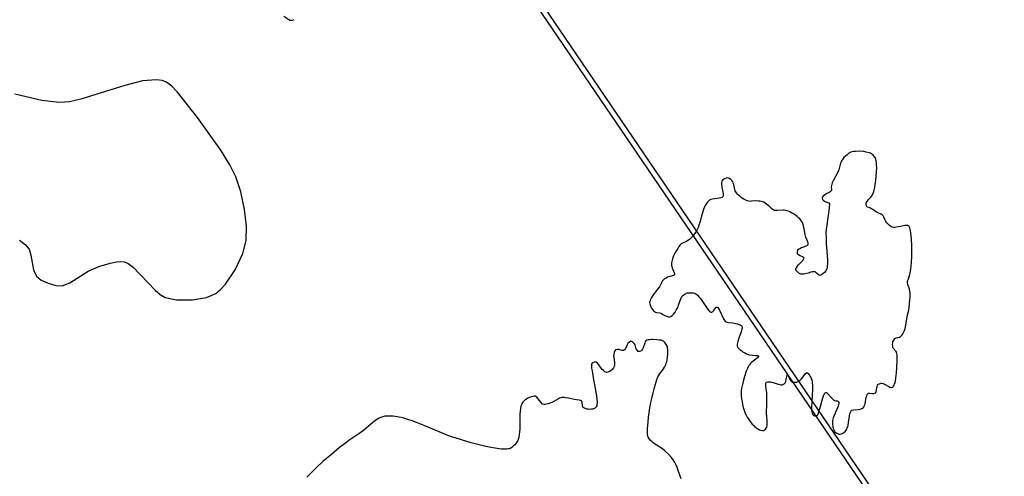
# Model space of a CAD drawing. Units: inches. Extents: x 1238649 to 1243763, y 485457 to 489457.
# Drawn here: x 1241073 to 1241309, y 486487 to 486596 of the extents above; entities that cross this region are included whole.
import ezdxf

# ---------------------------------------------------------------- set-up
doc = ezdxf.new("R2010")
doc.units = ezdxf.units.IN
doc.header["$MEASUREMENT"] = 0
for name, color, linetype in [('HYDRO-Stream Poly Centerlines', 142, 'Continuous'), ('HYDRO-Water Body', 4, 'Continuous'), ('Undefined', 1, 'Continuous')]:
    doc.layers.add(name, color=color, linetype=linetype)

msp = doc.modelspace()

# ---------------------------------------------------------------- linework, layer by layer
at = {"layer": 'HYDRO-Stream Poly Centerlines'}
for points in [[(1241136.8, 486597.3), (1241138.21, 486596.4), (1241138.87, 486596.34), (1241139.21, 486596.55)], [(1241073.38, 486543.64), (1241074.79, 486542.65), (1241075.72, 486541.5), (1241076.15, 486540.08), (1241076.77, 486536.56), (1241077.45, 486535.01), (1241078.63, 486534.11), (1241080.32, 486533.33), (1241082.13, 486532.82), (1241083.67, 486532.76), (1241085.49, 486533.47), (1241089.9, 486536.23), (1241092.44, 486537.33), (1241095.13, 486538.18), (1241097.05, 486538.52), (1241098.61, 486538.45), (1241099.46, 486538.09), (1241100.64, 486537.23), (1241105.91, 486531.69), (1241107.12, 486530.64), (1241108.3, 486529.95), (1241111.07, 486529.36), (1241114.88, 486529.36), (1241118.22, 486529.94), (1241120.5, 486530.91), (1241121.62, 486531.85), (1241122.75, 486533.1), (1241125.1, 486536.59), (1241126.91, 486540.45), (1241127.73, 486543.6), (1241127.79, 486547.01), (1241127.35, 486550.98), (1241126.45, 486555.27), (1241125.26, 486558.81), (1241123.8, 486561.69), (1241121.63, 486565.25), (1241116.08, 486573.03), (1241111.32, 486579.14), (1241109.92, 486580.58), (1241108.63, 486581.52), (1241107.62, 486581.9), (1241106.22, 486582.1), (1241102.87, 486581.8), (1241098.68, 486580.74), (1241088.13, 486577.42), (1241085.39, 486576.82), (1241082.99, 486576.61), (1241078.79, 486577.11), (1241072.29, 486578.63)], [(1241232.02, 486486.44), (1241231.32, 486488.44), (1241230.96, 486489.49), (1241230.83, 486489.79), (1241230.48, 486490.42), (1241230.09, 486491.02), (1241229.59, 486491.66), (1241228.95, 486492.37), (1241228.26, 486493.06), (1241227.94, 486493.36), (1241227.63, 486493.6), (1241227.04, 486494), (1241225.63, 486494.88), (1241225.32, 486495.11), (1241225.05, 486495.33), (1241224.69, 486495.66), (1241224.32, 486496.06), (1241224.07, 486496.43), (1241223.98, 486496.71), (1241223.93, 486497.06), (1241223.91, 486497.44), (1241223.91, 486497.84), (1241223.94, 486498.52), (1241224.07, 486500.06), (1241224.19, 486501.23), (1241224.33, 486502.26), (1241224.53, 486503.45), (1241224.77, 486504.73), (1241224.97, 486505.73), (1241225.27, 486507.05), (1241225.51, 486508.01), (1241225.75, 486508.9), (1241226, 486509.72), (1241226.18, 486510.26), (1241226.41, 486510.88), (1241226.54, 486511.16), (1241226.78, 486511.52), (1241227.35, 486512.24), (1241227.78, 486512.85), (1241228.01, 486513.2), (1241228.2, 486513.55), (1241228.34, 486513.86), (1241228.44, 486514.17), (1241228.53, 486514.52), (1241228.61, 486514.9), (1241228.71, 486515.57), (1241228.78, 486516.44), (1241228.8, 486517.1), (1241228.79, 486517.43), (1241228.75, 486517.74), (1241228.7, 486518.03), (1241228.61, 486518.28), (1241228.4, 486518.69), (1241228.12, 486519.14), (1241227.8, 486519.45), (1241227.54, 486519.57), (1241227.21, 486519.67), (1241226.85, 486519.74), (1241226.18, 486519.81), (1241225.16, 486519.85), (1241224.78, 486519.84), (1241224.42, 486519.82), (1241224.08, 486519.76), (1241223.79, 486519.67), (1241223.57, 486519.54), (1241223.41, 486519.32), (1241223.27, 486519.01), (1241222.89, 486517.88), (1241222.74, 486517.54), (1241222.55, 486517.27), (1241222.31, 486517.1), (1241221.99, 486517.01), (1241221.68, 486517.01), (1241221.42, 486517.28), (1241221.23, 486517.65), (1241221.06, 486518.27), (1241220.96, 486518.55), (1241220.7, 486518.93), (1241220.32, 486519.31), (1241219.97, 486519.45), (1241219.59, 486519.24), (1241219.25, 486518.91), (1241219.04, 486518.57), (1241218.63, 486517.71), (1241218.41, 486517.37), (1241218.17, 486517.19), (1241217.87, 486517.22), (1241217.09, 486517.46), (1241216.73, 486517.5), (1241216.27, 486517.39), (1241216.07, 486517.14), (1241215.93, 486516.74), (1241215.85, 486516.29), (1241215.81, 486515.9), (1241215.83, 486515.6), (1241216.01, 486514.25), (1241216.02, 486513.92), (1241216, 486513.62), (1241215.93, 486513.37), (1241215.75, 486513.05), (1241215.5, 486512.71), (1241215.24, 486512.45), (1241214.89, 486512.23), (1241214.46, 486512.04), (1241214.09, 486511.99), (1241213.74, 486512.14), (1241213.37, 486512.4), (1241213.06, 486512.68), (1241212.8, 486513), (1241212.25, 486513.83), (1241211.95, 486514.21), (1241211.65, 486514.46), (1241211.34, 486514.52), (1241210.96, 486514.38), (1241210.65, 486514.17), (1241210.54, 486513.96), (1241210.5, 486513.66), (1241210.5, 486513.32), (1241210.54, 486512.97), (1241210.65, 486512.34), (1241211.03, 486510.17), (1241211.22, 486509.01), (1241211.73, 486506.33), (1241211.83, 486505.58), (1241211.87, 486504.88), (1241211.86, 486504.56), (1241211.83, 486504.26), (1241211.76, 486503.99), (1241211.67, 486503.75), (1241211.55, 486503.55), (1241211.39, 486503.4), (1241211.19, 486503.29), (1241210.87, 486503.2), (1241210.5, 486503.13), (1241210.17, 486503.11), (1241209.82, 486503.13), (1241209.41, 486503.19), (1241208.99, 486503.3), (1241208.64, 486503.46), (1241208.41, 486503.66), (1241208.33, 486503.99), (1241208.26, 486504.86), (1241208.14, 486505.14), (1241207.91, 486505.26), (1241207.59, 486505.34), (1241206.93, 486505.42), (1241206.35, 486505.51), (1241205, 486505.79), (1241204.32, 486505.9), (1241203.99, 486505.93), (1241203.68, 486505.94), (1241203.4, 486505.93), (1241203.14, 486505.88), (1241202.88, 486505.79), (1241202.58, 486505.66), (1241201.32, 486504.95), (1241201.02, 486504.8), (1241200.74, 486504.68), (1241200.1, 486504.46), (1241199.74, 486504.36), (1241199.37, 486504.3), (1241199.05, 486504.31), (1241198.8, 486504.4), (1241198.33, 486504.86), (1241197.72, 486505.65), (1241197.37, 486506.03), (1241197.04, 486506.25), (1241196.77, 486506.28), (1241196.44, 486506.24), (1241196.07, 486506.14), (1241195.68, 486505.99), (1241195.29, 486505.8), (1241194.93, 486505.6), (1241194.61, 486505.39), (1241194.36, 486505.19), (1241194.19, 486505.01), (1241194.04, 486504.82), (1241193.91, 486504.61), (1241193.8, 486504.38), (1241193.61, 486503.86), (1241193.49, 486503.29), (1241193.4, 486502.66), (1241193.36, 486502), (1241193.33, 486501.31), (1241193.3, 486498.44), (1241193.27, 486497.75), (1241193.2, 486497.09), (1241193.08, 486496.48), (1241192.92, 486495.91), (1241192.82, 486495.65), (1241192.7, 486495.41), (1241192.56, 486495.18), (1241192.41, 486494.97), (1241192.12, 486494.64), (1241191.77, 486494.29), (1241191.4, 486493.97), (1241191.05, 486493.77), (1241190.81, 486493.7), (1241190.52, 486493.65), (1241190.19, 486493.61), (1241189.53, 486493.6), (1241188.95, 486493.62), (1241188.39, 486493.68), (1241187.4, 486493.81), (1241186.37, 486493.99), (1241185.19, 486494.22), (1241183.56, 486494.62), (1241181.65, 486495.14), (1241179.35, 486495.82), (1241176.78, 486496.62), (1241176.04, 486496.88), (1241174.96, 486497.31), (1241170.58, 486499.17), (1241168.56, 486499.98), (1241167.54, 486500.35), (1241166.53, 486500.69), (1241165.53, 486500.98), (1241164.87, 486501.15), (1241163.91, 486501.35), (1241162.99, 486501.48), (1241162.1, 486501.53), (1241161.54, 486501.51), (1241160.99, 486501.46), (1241160.73, 486501.41), (1241160.23, 486501.28), (1241159.76, 486501.11), (1241159.32, 486500.88), (1241158.72, 486500.48), (1241158.07, 486499.96), (1241155.86, 486498.07), (1241155.33, 486497.67), (1241154.72, 486497.23), (1241152.37, 486495.63), (1241151.54, 486495.04), (1241150.12, 486493.95), (1241148.16, 486492.34), (1241146.22, 486490.67), (1241144.62, 486489.2), (1241143.63, 486488.23), (1241142.3, 486486.84)]]:
    msp.add_lwpolyline(points, dxfattribs=at)
msp.add_lwpolyline([(1241287.28, 486542.35), (1241287.19, 486543.91), (1241287.05, 486545.3), (1241286.96, 486545.95), (1241286.89, 486546.3), (1241286.79, 486546.64), (1241286.68, 486546.92), (1241286.54, 486547.1), (1241286.32, 486547.19), (1241286.01, 486547.2), (1241285.64, 486547.16), (1241284.56, 486546.93), (1241283.92, 486546.82), (1241283.2, 486546.73), (1241282.87, 486546.73), (1241282.59, 486546.76), (1241282.27, 486546.91), (1241281.92, 486547.16), (1241281.58, 486547.48), (1241281.28, 486547.82), (1241281.05, 486548.13), (1241280.89, 486548.44), (1241280.56, 486549.18), (1241280.39, 486549.52), (1241280.19, 486549.76), (1241279.95, 486549.91), (1241278.99, 486550.28), (1241278.71, 486550.44), (1241277.78, 486551.1), (1241277.47, 486551.28), (1241277.19, 486551.39), (1241276.88, 486551.46), (1241276.59, 486551.56), (1241276.42, 486551.87), (1241276.33, 486552.25), (1241276.38, 486552.59), (1241276.57, 486552.95), (1241276.85, 486553.31), (1241277.47, 486554), (1241277.7, 486554.31), (1241277.84, 486554.54), (1241278.07, 486555.06), (1241278.26, 486555.64), (1241278.41, 486556.28), (1241278.53, 486556.94), (1241278.66, 486557.94), (1241278.83, 486560.05), (1241278.87, 486560.97), (1241278.86, 486561.69), (1241278.83, 486562.04), (1241278.74, 486562.73), (1241278.67, 486563.04), (1241278.57, 486563.31), (1241278.45, 486563.54), (1241278.06, 486563.99), (1241277.62, 486564.37), (1241277.38, 486564.49), (1241277.09, 486564.58), (1241276.32, 486564.76), (1241275.81, 486564.93), (1241274.71, 486564.95), (1241273.79, 486564.93), (1241273.42, 486564.91), (1241273, 486564.85), (1241272.64, 486564.76), (1241272.19, 486564.48), (1241271.76, 486564.14), (1241271.41, 486563.82), (1241271.03, 486563.43), (1241270.69, 486563.02), (1241270.44, 486562.64), (1241270.33, 486562.4), (1241270.23, 486562.11), (1241269.91, 486560.8), (1241269.82, 486560.53), (1241269.57, 486559.96), (1241268.49, 486558.02), (1241268.19, 486557.37), (1241268.08, 486557.06), (1241268, 486556.76), (1241267.96, 486556.48), (1241267.97, 486556.22), (1241268.03, 486555.91), (1241268.06, 486555.6), (1241267.83, 486555.29), (1241267.36, 486555.03), (1241266.92, 486554.81), (1241266.44, 486554.51), (1241265.98, 486554.13), (1241265.77, 486553.75), (1241265.86, 486553.4), (1241266.12, 486553.14), (1241266.53, 486552.94), (1241266.99, 486552.76), (1241267.36, 486552.58), (1241267.54, 486552.34), (1241267.54, 486552.17), (1241267.51, 486551.59), (1241267.41, 486550.65), (1241267.26, 486549.65), (1241266.88, 486547.37), (1241266.8, 486546.79), (1241266.74, 486546.27), (1241266.71, 486545.45), (1241266.73, 486544.16), (1241266.79, 486542.79), (1241266.92, 486540.99), (1241267.02, 486539.8), (1241267.07, 486539.11), (1241267.08, 486538.42), (1241267.08, 486538.07), (1241267.01, 486537.42), (1241266.96, 486537.11), (1241266.88, 486536.82), (1241266.78, 486536.56), (1241266.66, 486536.32), (1241266.36, 486535.95), (1241265.95, 486535.56), (1241265.52, 486535.27), (1241265.16, 486535.18), (1241264.83, 486535.4), (1241264.45, 486535.78), (1241264.1, 486536.06), (1241263.82, 486536.11), (1241263.47, 486536.07), (1241263.1, 486535.99), (1241262.43, 486535.79), (1241261.73, 486535.62), (1241261.35, 486535.54), (1241260.98, 486535.5), (1241260.67, 486535.53), (1241260.23, 486535.75), (1241259.79, 486536.13), (1241259.52, 486536.5), (1241259.52, 486536.76), (1241259.64, 486537.07), (1241259.86, 486537.42), (1241260.14, 486537.76), (1241260.67, 486538.35), (1241261.31, 486539.03), (1241261.46, 486539.32), (1241261.32, 486539.52), (1241260.96, 486539.71), (1241260.51, 486539.92), (1241260.11, 486540.14), (1241259.88, 486540.37), (1241259.86, 486540.8), (1241259.96, 486541.25), (1241260.14, 486541.49), (1241260.44, 486541.7), (1241260.82, 486541.87), (1241261.64, 486542.17), (1241262, 486542.32), (1241262.28, 486542.48), (1241262.43, 486542.66), (1241262.44, 486542.93), (1241262.34, 486543.29), (1241261.9, 486544.42), (1241261.75, 486545.02), (1241261.47, 486546.41), (1241261.32, 486547.09), (1241261.13, 486547.69), (1241261.02, 486547.94), (1241260.86, 486548.21), (1241260.66, 486548.49), (1241260.41, 486548.76), (1241260.13, 486549.04), (1241259.82, 486549.31), (1241259.49, 486549.57), (1241259.14, 486549.81), (1241258.78, 486550.04), (1241258.41, 486550.25), (1241258.05, 486550.44), (1241257.69, 486550.59), (1241257.34, 486550.71), (1241257.01, 486550.8), (1241256.71, 486550.85), (1241256.43, 486550.85), (1241255.03, 486550.74), (1241254.69, 486550.74), (1241254.39, 486550.77), (1241254.15, 486550.85), (1241253.75, 486551.17), (1241253.36, 486551.55), (1241252.8, 486552.04), (1241252.47, 486552.3), (1241252.13, 486552.53), (1241251.81, 486552.73), (1241251.51, 486552.87), (1241251.23, 486552.95), (1241250.88, 486553), (1241250.5, 486553.04), (1241249.84, 486553.05), (1241248.83, 486552.97), (1241248.52, 486552.96), (1241248.19, 486553), (1241247.84, 486553.1), (1241247.48, 486553.25), (1241247.11, 486553.44), (1241246.75, 486553.66), (1241246.39, 486553.91), (1241246.06, 486554.17), (1241245.75, 486554.44), (1241245.48, 486554.72), (1241245.26, 486554.99), (1241245.09, 486555.25), (1241244.97, 486555.52), (1241244.86, 486555.84), (1241244.59, 486556.97), (1241244.48, 486557.33), (1241244.36, 486557.64), (1241244.21, 486557.89), (1241243.91, 486558.18), (1241243.52, 486558.45), (1241243.15, 486558.6), (1241242.78, 486558.55), (1241242.36, 486558.35), (1241241.98, 486558.08), (1241241.74, 486557.8), (1241241.68, 486557.47), (1241241.7, 486557.05), (1241241.74, 486556.66), (1241241.79, 486556.34), (1241242.03, 486555.2), (1241242.09, 486554.83), (1241242.11, 486554.5), (1241242.09, 486554.22), (1241242.01, 486554.02), (1241241.82, 486553.88), (1241241.52, 486553.78), (1241241.15, 486553.71), (1241240.07, 486553.58), (1241239.43, 486553.49), (1241239.1, 486553.41), (1241238.84, 486553.31), (1241238.52, 486553.04), (1241238.22, 486552.7), (1241238.04, 486552.47), (1241237.88, 486552.22), (1241237.72, 486551.95), (1241237.58, 486551.65), (1241237.33, 486551.03), (1241237, 486550), (1241236.45, 486547.91), (1241236.26, 486547.27), (1241236.06, 486546.69), (1241235.84, 486546.18), (1241235.66, 486545.86), (1241235.43, 486545.49), (1241235.16, 486545.11), (1241234.87, 486544.72), (1241234.58, 486544.37), (1241234.28, 486544.05), (1241233.99, 486543.8), (1241233.73, 486543.63), (1241233.4, 486543.46), (1241232.33, 486542.94), (1241232.03, 486542.76), (1241231.79, 486542.57), (1241231.48, 486542.16), (1241231.18, 486541.69), (1241230.85, 486541.17), (1241230.52, 486540.56), (1241230.2, 486539.9), (1241229.94, 486539.21), (1241229.83, 486538.87), (1241229.75, 486538.53), (1241229.69, 486538.2), (1241229.67, 486537.89), (1241229.68, 486537.59), (1241229.73, 486537.32), (1241229.84, 486537), (1241230.19, 486536.24), (1241230.34, 486535.88), (1241230.42, 486535.57), (1241230.39, 486535.35), (1241230.17, 486535.21), (1241229.81, 486535.1), (1241229.07, 486534.91), (1241228.74, 486534.77), (1241228.38, 486534.57), (1241228.03, 486534.36), (1241227.76, 486534.15), (1241227.55, 486533.89), (1241227.34, 486533.56), (1241226.78, 486532.51), (1241226.37, 486531.93), (1241225.36, 486530.62), (1241224.9, 486529.95), (1241224.72, 486529.62), (1241224.58, 486529.3), (1241224.48, 486529), (1241224.45, 486528.71), (1241224.49, 486528.42), (1241224.59, 486528.08), (1241224.74, 486527.72), (1241224.92, 486527.36), (1241225.13, 486527.03), (1241225.35, 486526.76), (1241225.57, 486526.57), (1241225.84, 486526.45), (1241226.19, 486526.37), (1241226.92, 486526.23), (1241227.2, 486526.14), (1241227.63, 486525.88), (1241228.23, 486525.57), (1241228.57, 486525.42), (1241228.9, 486525.32), (1241229.17, 486525.28), (1241229.51, 486525.38), (1241229.87, 486525.64), (1241230.22, 486526.02), (1241230.55, 486526.44), (1241230.83, 486526.88), (1241231.06, 486527.25), (1241231.19, 486527.52), (1241231.31, 486527.83), (1241231.77, 486529.24), (1241231.89, 486529.57), (1241232.03, 486529.87), (1241232.18, 486530.13), (1241232.34, 486530.34), (1241232.61, 486530.56), (1241232.96, 486530.78), (1241233.29, 486530.94), (1241233.55, 486531.02), (1241233.87, 486531.06), (1241234.22, 486531.07), (1241234.56, 486531.05), (1241234.89, 486531.01), (1241235.17, 486530.94), (1241235.53, 486530.77), (1241235.89, 486530.49), (1241236.25, 486530.12), (1241236.6, 486529.69), (1241236.95, 486529.21), (1241238.25, 486527.27), (1241238.54, 486526.9), (1241238.82, 486526.61), (1241239.08, 486526.43), (1241239.32, 486526.38), (1241239.55, 486526.48), (1241239.82, 486526.82), (1241240.13, 486527.28), (1241240.4, 486527.6), (1241240.6, 486527.64), (1241240.79, 486527.51), (1241240.99, 486527.25), (1241241.2, 486526.88), (1241242.08, 486525.01), (1241242.32, 486524.6), (1241242.56, 486524.28), (1241242.81, 486524.08), (1241243.05, 486524), (1241243.37, 486523.94), (1241244.35, 486523.82), (1241245.07, 486523.69), (1241245.47, 486523.6), (1241245.85, 486523.49), (1241246.17, 486523.36), (1241246.41, 486523.22), (1241246.53, 486523.07), (1241246.59, 486522.86), (1241246.6, 486522.61), (1241246.56, 486522.32), (1241246.49, 486522), (1241246.38, 486521.66), (1241245.81, 486520.15), (1241245.57, 486519.42), (1241245.48, 486519.08), (1241245.43, 486518.77), (1241245.42, 486518.49), (1241245.46, 486518.25), (1241245.61, 486517.97), (1241245.84, 486517.68), (1241246.15, 486517.39), (1241246.51, 486517.12), (1241246.9, 486516.86), (1241247.31, 486516.63), (1241247.7, 486516.43), (1241248.06, 486516.28), (1241248.38, 486516.19), (1241249.15, 486516.11), (1241249.92, 486516.05), (1241250.29, 486516), (1241250.52, 486515.93), (1241250.53, 486515.77), (1241250.29, 486515.5), (1241249.89, 486515.17), (1241248.98, 486514.45), (1241248.64, 486514.13), (1241248.44, 486513.88), (1241248.25, 486513.6), (1241248.08, 486513.28), (1241247.91, 486512.94), (1241247.62, 486512.24), (1241247.18, 486510.96), (1241246.92, 486510.1), (1241246.67, 486509.1), (1241246.48, 486508.1), (1241246.41, 486507.53), (1241246.38, 486506.97), (1241246.41, 486506.34), (1241246.48, 486505.66), (1241246.59, 486504.97), (1241246.73, 486504.27), (1241246.89, 486503.6), (1241247.16, 486502.68), (1241247.35, 486502.17), (1241247.48, 486501.88), (1241247.83, 486501.24), (1241248.05, 486500.91), (1241248.53, 486500.23), (1241249.06, 486499.59), (1241249.32, 486499.3), (1241249.58, 486499.05), (1241249.84, 486498.83), (1241250.1, 486498.64), (1241250.42, 486498.43), (1241250.78, 486498.25), (1241251.13, 486498.11), (1241251.46, 486498.04), (1241251.72, 486498.06), (1241252.24, 486498.4), (1241252.41, 486498.6), (1241252.52, 486498.85), (1241252.6, 486499.14), (1241252.63, 486499.47), (1241252.64, 486499.81), (1241252.63, 486500.17), (1241252.51, 486501.55), (1241252.49, 486501.83), (1241252.55, 486504.88), (1241252.55, 486505.87), (1241252.5, 486507.14), (1241252.41, 486508), (1241252.3, 486508.73), (1241252.27, 486509.12), (1241252.3, 486509.44), (1241252.41, 486509.63), (1241252.72, 486509.7), (1241253.1, 486509.72), (1241253.39, 486509.7), (1241253.7, 486509.64), (1241254.03, 486509.55), (1241255.03, 486509.22), (1241255.66, 486509.06), (1241255.93, 486509.02), (1241256.18, 486509.03), (1241256.7, 486509.2), (1241256.91, 486509.44), (1241257.07, 486509.81), (1241257.18, 486510.25), (1241257.39, 486511.41), (1241257.47, 486511.52), (1241257.57, 486511.41), (1241258.07, 486510.31), (1241258.28, 486509.95), (1241258.5, 486509.72), (1241258.75, 486509.63), (1241259.08, 486509.6), (1241259.41, 486509.6), (1241259.7, 486509.63), (1241260.07, 486509.78), (1241260.45, 486510.06), (1241260.81, 486510.42), (1241261.14, 486510.81), (1241261.41, 486511.18), (1241261.75, 486511.67), (1241262.1, 486511.95), (1241262.44, 486511.69), (1241262.64, 486511.49), (1241262.81, 486511.27), (1241262.96, 486511.02), (1241263.09, 486510.76), (1241263.2, 486510.47), (1241263.29, 486510.17), (1241263.41, 486509.52), (1241263.48, 486508.84), (1241263.5, 486507.77), (1241263.44, 486506.7), (1241263.3, 486504.83), (1241263.23, 486503.55), (1241263.26, 486502.86), (1241263.31, 486502.54), (1241263.38, 486502.25), (1241263.49, 486502.01), (1241263.64, 486501.83), (1241264.02, 486501.6), (1241264.42, 486501.49), (1241264.64, 486501.63), (1241264.82, 486502), (1241265.1, 486502.86), (1241265.31, 486503.56), (1241265.88, 486505.65), (1241266.13, 486506.38), (1241266.26, 486506.68), (1241266.39, 486506.91), (1241266.53, 486507.08), (1241266.67, 486507.16), (1241266.82, 486507.15), (1241267.12, 486506.88), (1241267.85, 486506.03), (1241268.18, 486505.69), (1241268.58, 486505.35), (1241268.96, 486505.17), (1241269.39, 486505.17), (1241269.6, 486505.12), (1241269.73, 486504.99), (1241269.78, 486504.79), (1241269.77, 486504.53), (1241269.71, 486504.23), (1241269.6, 486503.88), (1241269.45, 486503.51), (1241268.58, 486501.47), (1241268.44, 486501.1), (1241268.33, 486500.76), (1241268.27, 486500.46), (1241268.25, 486500.17), (1241268.25, 486499.84), (1241268.28, 486499.5), (1241268.33, 486499.15), (1241268.39, 486498.8), (1241268.48, 486498.47), (1241268.59, 486498.17), (1241268.72, 486497.91), (1241268.87, 486497.71), (1241269.14, 486497.5), (1241269.49, 486497.31), (1241269.82, 486497.2), (1241270.1, 486497.2), (1241270.44, 486497.28), (1241270.76, 486497.41), (1241271.02, 486497.54), (1241271.39, 486497.93), (1241271.7, 486498.4), (1241271.83, 486498.66), (1241271.93, 486498.95), (1241272.01, 486499.28), (1241272.13, 486500.01), (1241272.33, 486501.5), (1241272.47, 486502.15), (1241272.56, 486502.43), (1241272.67, 486502.65), (1241272.82, 486502.83), (1241272.99, 486502.94), (1241273.29, 486503.02), (1241274.45, 486503.11), (1241274.79, 486503.17), (1241275.16, 486503.26), (1241275.48, 486503.37), (1241275.68, 486503.54), (1241275.84, 486503.79), (1241275.97, 486504.1), (1241276.07, 486504.46), (1241276.38, 486506.04), (1241276.48, 486506.38), (1241276.6, 486506.66), (1241276.74, 486506.86), (1241276.93, 486506.97), (1241277.19, 486506.99), (1241277.9, 486506.93), (1241278.23, 486506.92), (1241278.48, 486506.97), (1241278.64, 486507.15), (1241278.75, 486507.44), (1241278.99, 486508.58), (1241279.1, 486508.9), (1241279.25, 486509.12), (1241279.53, 486509.27), (1241279.85, 486509.37), (1241280.13, 486509.38), (1241280.44, 486509.3), (1241280.77, 486509.15), (1241281.74, 486508.57), (1241282.02, 486508.42), (1241282.25, 486508.35), (1241282.44, 486508.35), (1241282.62, 486508.41), (1241282.78, 486508.53), (1241282.92, 486508.71), (1241283.05, 486508.94), (1241283.16, 486509.21), (1241283.26, 486509.51), (1241283.34, 486509.85), (1241283.49, 486510.61), (1241283.63, 486511.86), (1241283.72, 486513.13), (1241283.79, 486514.86), (1241283.81, 486515.47), (1241283.77, 486516.16), (1241283.72, 486516.49), (1241283.64, 486516.78), (1241283.54, 486517.01), (1241282.85, 486517.78), (1241282.75, 486518.04), (1241282.7, 486518.36), (1241282.69, 486518.71), (1241282.72, 486519.04), (1241282.77, 486519.32), (1241282.94, 486519.74), (1241283.19, 486520.09), (1241283.51, 486520.25), (1241284.31, 486520.44), (1241284.55, 486520.56), (1241284.77, 486520.73), (1241284.97, 486520.95), (1241285.14, 486521.21), (1241285.3, 486521.5), (1241285.43, 486521.82), (1241285.66, 486522.53), (1241285.84, 486523.29), (1241286.28, 486525.75), (1241286.46, 486526.59), (1241286.62, 486527.55), (1241286.76, 486528.57), (1241286.82, 486529.25), (1241286.87, 486530.25), (1241286.86, 486530.87), (1241286.81, 486531.43), (1241286.71, 486531.93), (1241286.35, 486533.04), (1241286.28, 486533.39), (1241286.29, 486533.69), (1241286.36, 486534.04), (1241286.46, 486534.4), (1241286.79, 486535.44), (1241286.98, 486536.25), (1241287.07, 486536.83), (1241287.15, 486537.43), (1241287.24, 486538.38), (1241287.3, 486539.69), (1241287.31, 486541.03)], close=True, dxfattribs=at)
at = {"layer": 'HYDRO-Water Body'}
for points in [[(1241136.8, 486597.3, 0), (1241138.21, 486596.4, 0), (1241138.87, 486596.34, 0), (1241139.21, 486596.55, 0)], [(1241073.38, 486543.64, 0), (1241074.79, 486542.65, 0), (1241075.72, 486541.5, 0), (1241076.15, 486540.08, 0), (1241076.77, 486536.56, 0), (1241077.45, 486535.01, 0), (1241078.63, 486534.11, 0), (1241080.32, 486533.33, 0), (1241082.13, 486532.82, 0), (1241083.67, 486532.76, 0), (1241085.49, 486533.47, 0), (1241089.9, 486536.23, 0), (1241092.44, 486537.33, 0), (1241095.13, 486538.18, 0), (1241097.05, 486538.52, 0), (1241098.61, 486538.45, 0), (1241099.46, 486538.09, 0), (1241100.64, 486537.23, 0), (1241105.91, 486531.69, 0), (1241107.12, 486530.64, 0), (1241108.3, 486529.95, 0), (1241111.07, 486529.36, 0), (1241114.88, 486529.36, 0), (1241118.22, 486529.94, 0), (1241120.5, 486530.91, 0), (1241121.62, 486531.85, 0), (1241122.75, 486533.1, 0), (1241125.1, 486536.59, 0), (1241126.91, 486540.45, 0), (1241127.73, 486543.6, 0), (1241127.79, 486547.01, 0), (1241127.35, 486550.98, 0), (1241126.45, 486555.27, 0), (1241125.26, 486558.81, 0), (1241123.8, 486561.69, 0), (1241121.63, 486565.25, 0), (1241116.08, 486573.03, 0), (1241111.32, 486579.14, 0), (1241109.92, 486580.58, 0), (1241108.63, 486581.52, 0), (1241107.62, 486581.9, 0), (1241106.22, 486582.1, 0), (1241102.87, 486581.8, 0), (1241098.68, 486580.74, 0), (1241088.13, 486577.42, 0), (1241085.39, 486576.82, 0), (1241082.99, 486576.61, 0), (1241078.79, 486577.11, 0), (1241072.29, 486578.63, 0)], [(1241232.02, 486486.44, 0), (1241231.32, 486488.44, 0), (1241230.96, 486489.49, 0), (1241230.83, 486489.79, 0), (1241230.48, 486490.42, 0), (1241230.09, 486491.02, 0), (1241229.59, 486491.66, 0), (1241228.95, 486492.37, 0), (1241228.26, 486493.06, 0), (1241227.94, 486493.36, 0), (1241227.63, 486493.6, 0), (1241227.04, 486494, 0), (1241225.63, 486494.88, 0), (1241225.32, 486495.11, 0), (1241225.05, 486495.33, 0), (1241224.69, 486495.66, 0), (1241224.32, 486496.06, 0), (1241224.07, 486496.43, 0), (1241223.98, 486496.71, 0), (1241223.93, 486497.06, 0), (1241223.91, 486497.44, 0), (1241223.91, 486497.84, 0), (1241223.94, 486498.52, 0), (1241224.07, 486500.06, 0), (1241224.19, 486501.23, 0), (1241224.33, 486502.26, 0), (1241224.53, 486503.45, 0), (1241224.77, 486504.73, 0), (1241224.97, 486505.73, 0), (1241225.27, 486507.05, 0), (1241225.51, 486508.01, 0), (1241225.75, 486508.9, 0), (1241226, 486509.72, 0), (1241226.18, 486510.26, 0), (1241226.41, 486510.88, 0), (1241226.54, 486511.16, 0), (1241226.78, 486511.52, 0), (1241227.35, 486512.24, 0), (1241227.78, 486512.85, 0), (1241228.01, 486513.2, 0), (1241228.2, 486513.55, 0), (1241228.34, 486513.86, 0), (1241228.44, 486514.17, 0), (1241228.53, 486514.52, 0), (1241228.61, 486514.9, 0), (1241228.71, 486515.57, 0), (1241228.78, 486516.44, 0), (1241228.8, 486517.1, 0), (1241228.79, 486517.43, 0), (1241228.75, 486517.74, 0), (1241228.7, 486518.03, 0), (1241228.61, 486518.28, 0), (1241228.4, 486518.69, 0), (1241228.12, 486519.14, 0), (1241227.8, 486519.45, 0), (1241227.54, 486519.57, 0), (1241227.21, 486519.67, 0), (1241226.85, 486519.74, 0), (1241226.18, 486519.81, 0), (1241225.16, 486519.85, 0), (1241224.78, 486519.84, 0), (1241224.42, 486519.82, 0), (1241224.08, 486519.76, 0), (1241223.79, 486519.67, 0), (1241223.57, 486519.54, 0), (1241223.41, 486519.32, 0), (1241223.27, 486519.01, 0), (1241222.89, 486517.88, 0), (1241222.74, 486517.54, 0), (1241222.55, 486517.27, 0), (1241222.31, 486517.1, 0), (1241221.99, 486517.01, 0), (1241221.68, 486517.01, 0), (1241221.42, 486517.28, 0), (1241221.23, 486517.65, 0), (1241221.06, 486518.27, 0), (1241220.96, 486518.55, 0), (1241220.7, 486518.93, 0), (1241220.32, 486519.31, 0), (1241219.97, 486519.45, 0), (1241219.59, 486519.24, 0), (1241219.25, 486518.91, 0), (1241219.04, 486518.57, 0), (1241218.63, 486517.71, 0), (1241218.41, 486517.37, 0), (1241218.17, 486517.19, 0), (1241217.87, 486517.22, 0), (1241217.09, 486517.46, 0), (1241216.73, 486517.5, 0), (1241216.27, 486517.39, 0), (1241216.07, 486517.14, 0), (1241215.93, 486516.74, 0), (1241215.85, 486516.29, 0), (1241215.81, 486515.9, 0), (1241215.83, 486515.6, 0), (1241216.01, 486514.25, 0), (1241216.02, 486513.92, 0), (1241216, 486513.62, 0), (1241215.93, 486513.37, 0), (1241215.75, 486513.05, 0), (1241215.5, 486512.71, 0), (1241215.24, 486512.45, 0), (1241214.89, 486512.23, 0), (1241214.46, 486512.04, 0), (1241214.09, 486511.99, 0), (1241213.74, 486512.14, 0), (1241213.37, 486512.4, 0), (1241213.06, 486512.68, 0), (1241212.8, 486513, 0), (1241212.25, 486513.83, 0), (1241211.95, 486514.21, 0), (1241211.65, 486514.46, 0), (1241211.34, 486514.52, 0), (1241210.96, 486514.38, 0), (1241210.65, 486514.17, 0), (1241210.54, 486513.96, 0), (1241210.5, 486513.66, 0), (1241210.5, 486513.32, 0), (1241210.54, 486512.97, 0), (1241210.65, 486512.34, 0), (1241211.03, 486510.17, 0), (1241211.22, 486509.01, 0), (1241211.73, 486506.33, 0), (1241211.83, 486505.58, 0), (1241211.87, 486504.88, 0), (1241211.86, 486504.56, 0), (1241211.83, 486504.26, 0), (1241211.76, 486503.99, 0), (1241211.67, 486503.75, 0), (1241211.55, 486503.55, 0), (1241211.39, 486503.4, 0), (1241211.19, 486503.29, 0), (1241210.87, 486503.2, 0), (1241210.5, 486503.13, 0), (1241210.17, 486503.11, 0), (1241209.82, 486503.13, 0), (1241209.41, 486503.19, 0), (1241208.99, 486503.3, 0), (1241208.64, 486503.46, 0), (1241208.41, 486503.66, 0), (1241208.33, 486503.99, 0), (1241208.26, 486504.86, 0), (1241208.14, 486505.14, 0), (1241207.91, 486505.26, 0), (1241207.59, 486505.34, 0), (1241206.93, 486505.42, 0), (1241206.35, 486505.51, 0), (1241205, 486505.79, 0), (1241204.32, 486505.9, 0), (1241203.99, 486505.93, 0), (1241203.68, 486505.94, 0), (1241203.4, 486505.93, 0), (1241203.14, 486505.88, 0), (1241202.88, 486505.79, 0), (1241202.58, 486505.66, 0), (1241201.32, 486504.95, 0), (1241201.02, 486504.8, 0), (1241200.74, 486504.68, 0), (1241200.1, 486504.46, 0), (1241199.74, 486504.36, 0), (1241199.37, 486504.3, 0), (1241199.05, 486504.31, 0), (1241198.8, 486504.4, 0), (1241198.33, 486504.86, 0), (1241197.72, 486505.65, 0), (1241197.37, 486506.03, 0), (1241197.04, 486506.25, 0), (1241196.77, 486506.28, 0), (1241196.44, 486506.24, 0), (1241196.07, 486506.14, 0), (1241195.68, 486505.99, 0), (1241195.29, 486505.8, 0), (1241194.93, 486505.6, 0), (1241194.61, 486505.39, 0), (1241194.36, 486505.19, 0), (1241194.19, 486505.01, 0), (1241194.04, 486504.82, 0), (1241193.91, 486504.61, 0), (1241193.8, 486504.38, 0), (1241193.61, 486503.86, 0), (1241193.49, 486503.29, 0), (1241193.4, 486502.66, 0), (1241193.36, 486502, 0), (1241193.33, 486501.31, 0), (1241193.3, 486498.44, 0), (1241193.27, 486497.75, 0), (1241193.2, 486497.09, 0), (1241193.08, 486496.48, 0), (1241192.92, 486495.91, 0), (1241192.82, 486495.65, 0), (1241192.7, 486495.41, 0), (1241192.56, 486495.18, 0), (1241192.41, 486494.97, 0), (1241192.12, 486494.64, 0), (1241191.77, 486494.29, 0), (1241191.4, 486493.97, 0), (1241191.05, 486493.77, 0), (1241190.81, 486493.7, 0), (1241190.52, 486493.65, 0), (1241190.19, 486493.61, 0), (1241189.53, 486493.6, 0), (1241188.95, 486493.62, 0), (1241188.39, 486493.68, 0), (1241187.4, 486493.81, 0), (1241186.37, 486493.99, 0), (1241185.19, 486494.22, 0), (1241183.56, 486494.62, 0), (1241181.65, 486495.14, 0), (1241179.35, 486495.82, 0), (1241176.78, 486496.62, 0), (1241176.04, 486496.88, 0), (1241174.96, 486497.31, 0), (1241170.58, 486499.17, 0), (1241168.56, 486499.98, 0), (1241167.54, 486500.35, 0), (1241166.53, 486500.69, 0), (1241165.53, 486500.98, 0), (1241164.87, 486501.15, 0), (1241163.91, 486501.35, 0), (1241162.99, 486501.48, 0), (1241162.1, 486501.53, 0), (1241161.54, 486501.51, 0), (1241160.99, 486501.46, 0), (1241160.73, 486501.41, 0), (1241160.23, 486501.28, 0), (1241159.76, 486501.11, 0), (1241159.32, 486500.88, 0), (1241158.72, 486500.48, 0), (1241158.07, 486499.96, 0), (1241155.86, 486498.07, 0), (1241155.33, 486497.67, 0), (1241154.72, 486497.23, 0), (1241152.37, 486495.63, 0), (1241151.54, 486495.04, 0), (1241150.12, 486493.95, 0), (1241148.16, 486492.34, 0), (1241146.22, 486490.67, 0), (1241144.62, 486489.2, 0), (1241143.63, 486488.23, 0), (1241142.3, 486486.84, 0)]]:
    msp.add_polyline3d(points, dxfattribs=at)
msp.add_polyline3d([(1241287.28, 486542.35, 0), (1241287.19, 486543.91, 0), (1241287.05, 486545.3, 0), (1241286.96, 486545.95, 0), (1241286.89, 486546.3, 0), (1241286.79, 486546.64, 0), (1241286.68, 486546.92, 0), (1241286.54, 486547.1, 0), (1241286.32, 486547.19, 0), (1241286.01, 486547.2, 0), (1241285.64, 486547.16, 0), (1241284.56, 486546.93, 0), (1241283.92, 486546.82, 0), (1241283.2, 486546.73, 0), (1241282.87, 486546.73, 0), (1241282.59, 486546.76, 0), (1241282.27, 486546.91, 0), (1241281.92, 486547.16, 0), (1241281.58, 486547.48, 0), (1241281.28, 486547.82, 0), (1241281.05, 486548.13, 0), (1241280.89, 486548.44, 0), (1241280.56, 486549.18, 0), (1241280.39, 486549.52, 0), (1241280.19, 486549.76, 0), (1241279.95, 486549.91, 0), (1241278.99, 486550.28, 0), (1241278.71, 486550.44, 0), (1241277.78, 486551.1, 0), (1241277.47, 486551.28, 0), (1241277.19, 486551.39, 0), (1241276.88, 486551.46, 0), (1241276.59, 486551.56, 0), (1241276.42, 486551.87, 0), (1241276.33, 486552.25, 0), (1241276.38, 486552.59, 0), (1241276.57, 486552.95, 0), (1241276.85, 486553.31, 0), (1241277.47, 486554, 0), (1241277.7, 486554.31, 0), (1241277.84, 486554.54, 0), (1241278.07, 486555.06, 0), (1241278.26, 486555.64, 0), (1241278.41, 486556.28, 0), (1241278.53, 486556.94, 0), (1241278.66, 486557.94, 0), (1241278.83, 486560.05, 0), (1241278.87, 486560.97, 0), (1241278.86, 486561.69, 0), (1241278.83, 486562.04, 0), (1241278.74, 486562.73, 0), (1241278.67, 486563.04, 0), (1241278.57, 486563.31, 0), (1241278.45, 486563.54, 0), (1241278.06, 486563.99, 0), (1241277.62, 486564.37, 0), (1241277.38, 486564.49, 0), (1241277.09, 486564.58, 0), (1241276.32, 486564.76, 0), (1241275.81, 486564.93, 0), (1241274.71, 486564.95, 0), (1241273.79, 486564.93, 0), (1241273.42, 486564.91, 0), (1241273, 486564.85, 0), (1241272.64, 486564.76, 0), (1241272.19, 486564.48, 0), (1241271.76, 486564.14, 0), (1241271.41, 486563.82, 0), (1241271.03, 486563.43, 0), (1241270.69, 486563.02, 0), (1241270.44, 486562.64, 0), (1241270.33, 486562.4, 0), (1241270.23, 486562.11, 0), (1241269.91, 486560.8, 0), (1241269.82, 486560.53, 0), (1241269.57, 486559.96, 0), (1241268.49, 486558.02, 0), (1241268.19, 486557.37, 0), (1241268.08, 486557.06, 0), (1241268, 486556.76, 0), (1241267.96, 486556.48, 0), (1241267.97, 486556.22, 0), (1241268.03, 486555.91, 0), (1241268.06, 486555.6, 0), (1241267.83, 486555.29, 0), (1241267.36, 486555.03, 0), (1241266.92, 486554.81, 0), (1241266.44, 486554.51, 0), (1241265.98, 486554.13, 0), (1241265.77, 486553.75, 0), (1241265.86, 486553.4, 0), (1241266.12, 486553.14, 0), (1241266.53, 486552.94, 0), (1241266.99, 486552.76, 0), (1241267.36, 486552.58, 0), (1241267.54, 486552.34, 0), (1241267.54, 486552.17, 0), (1241267.51, 486551.59, 0), (1241267.41, 486550.65, 0), (1241267.26, 486549.65, 0), (1241266.88, 486547.37, 0), (1241266.8, 486546.79, 0), (1241266.74, 486546.27, 0), (1241266.71, 486545.45, 0), (1241266.73, 486544.16, 0), (1241266.79, 486542.79, 0), (1241266.92, 486540.99, 0), (1241267.02, 486539.8, 0), (1241267.07, 486539.11, 0), (1241267.08, 486538.42, 0), (1241267.08, 486538.07, 0), (1241267.01, 486537.42, 0), (1241266.96, 486537.11, 0), (1241266.88, 486536.82, 0), (1241266.78, 486536.56, 0), (1241266.66, 486536.32, 0), (1241266.36, 486535.95, 0), (1241265.95, 486535.56, 0), (1241265.52, 486535.27, 0), (1241265.16, 486535.18, 0), (1241264.83, 486535.4, 0), (1241264.45, 486535.78, 0), (1241264.1, 486536.06, 0), (1241263.82, 486536.11, 0), (1241263.47, 486536.07, 0), (1241263.1, 486535.99, 0), (1241262.43, 486535.79, 0), (1241261.73, 486535.62, 0), (1241261.35, 486535.54, 0), (1241260.98, 486535.5, 0), (1241260.67, 486535.53, 0), (1241260.23, 486535.75, 0), (1241259.79, 486536.13, 0), (1241259.52, 486536.5, 0), (1241259.52, 486536.76, 0), (1241259.64, 486537.07, 0), (1241259.86, 486537.42, 0), (1241260.14, 486537.76, 0), (1241260.67, 486538.35, 0), (1241261.31, 486539.03, 0), (1241261.46, 486539.32, 0), (1241261.32, 486539.52, 0), (1241260.96, 486539.71, 0), (1241260.51, 486539.92, 0), (1241260.11, 486540.14, 0), (1241259.88, 486540.37, 0), (1241259.86, 486540.8, 0), (1241259.96, 486541.25, 0), (1241260.14, 486541.49, 0), (1241260.44, 486541.7, 0), (1241260.82, 486541.87, 0), (1241261.64, 486542.17, 0), (1241262, 486542.32, 0), (1241262.28, 486542.48, 0), (1241262.43, 486542.66, 0), (1241262.44, 486542.93, 0), (1241262.34, 486543.29, 0), (1241261.9, 486544.42, 0), (1241261.75, 486545.02, 0), (1241261.47, 486546.41, 0), (1241261.32, 486547.09, 0), (1241261.13, 486547.69, 0), (1241261.02, 486547.94, 0), (1241260.86, 486548.21, 0), (1241260.66, 486548.49, 0), (1241260.41, 486548.76, 0), (1241260.13, 486549.04, 0), (1241259.82, 486549.31, 0), (1241259.49, 486549.57, 0), (1241259.14, 486549.81, 0), (1241258.78, 486550.04, 0), (1241258.41, 486550.25, 0), (1241258.05, 486550.44, 0), (1241257.69, 486550.59, 0), (1241257.34, 486550.71, 0), (1241257.01, 486550.8, 0), (1241256.71, 486550.85, 0), (1241256.43, 486550.85, 0), (1241255.03, 486550.74, 0), (1241254.69, 486550.74, 0), (1241254.39, 486550.77, 0), (1241254.15, 486550.85, 0), (1241253.75, 486551.17, 0), (1241253.36, 486551.55, 0), (1241252.8, 486552.04, 0), (1241252.47, 486552.3, 0), (1241252.13, 486552.53, 0), (1241251.81, 486552.73, 0), (1241251.51, 486552.87, 0), (1241251.23, 486552.95, 0), (1241250.88, 486553, 0), (1241250.5, 486553.04, 0), (1241249.84, 486553.05, 0), (1241248.83, 486552.97, 0), (1241248.52, 486552.96, 0), (1241248.19, 486553, 0), (1241247.84, 486553.1, 0), (1241247.48, 486553.25, 0), (1241247.11, 486553.44, 0), (1241246.75, 486553.66, 0), (1241246.39, 486553.91, 0), (1241246.06, 486554.17, 0), (1241245.75, 486554.44, 0), (1241245.48, 486554.72, 0), (1241245.26, 486554.99, 0), (1241245.09, 486555.25, 0), (1241244.97, 486555.52, 0), (1241244.86, 486555.84, 0), (1241244.59, 486556.97, 0), (1241244.48, 486557.33, 0), (1241244.36, 486557.64, 0), (1241244.21, 486557.89, 0), (1241243.91, 486558.18, 0), (1241243.52, 486558.45, 0), (1241243.15, 486558.6, 0), (1241242.78, 486558.55, 0), (1241242.36, 486558.35, 0), (1241241.98, 486558.08, 0), (1241241.74, 486557.8, 0), (1241241.68, 486557.47, 0), (1241241.7, 486557.05, 0), (1241241.74, 486556.66, 0), (1241241.79, 486556.34, 0), (1241242.03, 486555.2, 0), (1241242.09, 486554.83, 0), (1241242.11, 486554.5, 0), (1241242.09, 486554.22, 0), (1241242.01, 486554.02, 0), (1241241.82, 486553.88, 0), (1241241.52, 486553.78, 0), (1241241.15, 486553.71, 0), (1241240.07, 486553.58, 0), (1241239.43, 486553.49, 0), (1241239.1, 486553.41, 0), (1241238.84, 486553.31, 0), (1241238.52, 486553.04, 0), (1241238.22, 486552.7, 0), (1241238.04, 486552.47, 0), (1241237.88, 486552.22, 0), (1241237.72, 486551.95, 0), (1241237.58, 486551.65, 0), (1241237.33, 486551.03, 0), (1241237, 486550, 0), (1241236.45, 486547.91, 0), (1241236.26, 486547.27, 0), (1241236.06, 486546.69, 0), (1241235.84, 486546.18, 0), (1241235.66, 486545.86, 0), (1241235.43, 486545.49, 0), (1241235.16, 486545.11, 0), (1241234.87, 486544.72, 0), (1241234.58, 486544.37, 0), (1241234.28, 486544.05, 0), (1241233.99, 486543.8, 0), (1241233.73, 486543.63, 0), (1241233.4, 486543.46, 0), (1241232.33, 486542.94, 0), (1241232.03, 486542.76, 0), (1241231.79, 486542.57, 0), (1241231.48, 486542.16, 0), (1241231.18, 486541.69, 0), (1241230.85, 486541.17, 0), (1241230.52, 486540.56, 0), (1241230.2, 486539.9, 0), (1241229.94, 486539.21, 0), (1241229.83, 486538.87, 0), (1241229.75, 486538.53, 0), (1241229.69, 486538.2, 0), (1241229.67, 486537.89, 0), (1241229.68, 486537.59, 0), (1241229.73, 486537.32, 0), (1241229.84, 486537, 0), (1241230.19, 486536.24, 0), (1241230.34, 486535.88, 0), (1241230.42, 486535.57, 0), (1241230.39, 486535.35, 0), (1241230.17, 486535.21, 0), (1241229.81, 486535.1, 0), (1241229.07, 486534.91, 0), (1241228.74, 486534.77, 0), (1241228.38, 486534.57, 0), (1241228.03, 486534.36, 0), (1241227.76, 486534.15, 0), (1241227.55, 486533.89, 0), (1241227.34, 486533.56, 0), (1241226.78, 486532.51, 0), (1241226.37, 486531.93, 0), (1241225.36, 486530.62, 0), (1241224.9, 486529.95, 0), (1241224.72, 486529.62, 0), (1241224.58, 486529.3, 0), (1241224.48, 486529, 0), (1241224.45, 486528.71, 0), (1241224.49, 486528.42, 0), (1241224.59, 486528.08, 0), (1241224.74, 486527.72, 0), (1241224.92, 486527.36, 0), (1241225.13, 486527.03, 0), (1241225.35, 486526.76, 0), (1241225.57, 486526.57, 0), (1241225.84, 486526.45, 0), (1241226.19, 486526.37, 0), (1241226.92, 486526.23, 0), (1241227.2, 486526.14, 0), (1241227.63, 486525.88, 0), (1241228.23, 486525.57, 0), (1241228.57, 486525.42, 0), (1241228.9, 486525.32, 0), (1241229.17, 486525.28, 0), (1241229.51, 486525.38, 0), (1241229.87, 486525.64, 0), (1241230.22, 486526.02, 0), (1241230.55, 486526.44, 0), (1241230.83, 486526.88, 0), (1241231.06, 486527.25, 0), (1241231.19, 486527.52, 0), (1241231.31, 486527.83, 0), (1241231.77, 486529.24, 0), (1241231.89, 486529.57, 0), (1241232.03, 486529.87, 0), (1241232.18, 486530.13, 0), (1241232.34, 486530.34, 0), (1241232.61, 486530.56, 0), (1241232.96, 486530.78, 0), (1241233.29, 486530.94, 0), (1241233.55, 486531.02, 0), (1241233.87, 486531.06, 0), (1241234.22, 486531.07, 0), (1241234.56, 486531.05, 0), (1241234.89, 486531.01, 0), (1241235.17, 486530.94, 0), (1241235.53, 486530.77, 0), (1241235.89, 486530.49, 0), (1241236.25, 486530.12, 0), (1241236.6, 486529.69, 0), (1241236.95, 486529.21, 0), (1241238.25, 486527.27, 0), (1241238.54, 486526.9, 0), (1241238.82, 486526.61, 0), (1241239.08, 486526.43, 0), (1241239.32, 486526.38, 0), (1241239.55, 486526.48, 0), (1241239.82, 486526.82, 0), (1241240.13, 486527.28, 0), (1241240.4, 486527.6, 0), (1241240.6, 486527.64, 0), (1241240.79, 486527.51, 0), (1241240.99, 486527.25, 0), (1241241.2, 486526.88, 0), (1241242.08, 486525.01, 0), (1241242.32, 486524.6, 0), (1241242.56, 486524.28, 0), (1241242.81, 486524.08, 0), (1241243.05, 486524, 0), (1241243.37, 486523.94, 0), (1241244.35, 486523.82, 0), (1241245.07, 486523.69, 0), (1241245.47, 486523.6, 0), (1241245.85, 486523.49, 0), (1241246.17, 486523.36, 0), (1241246.41, 486523.22, 0), (1241246.53, 486523.07, 0), (1241246.59, 486522.86, 0), (1241246.6, 486522.61, 0), (1241246.56, 486522.32, 0), (1241246.49, 486522, 0), (1241246.38, 486521.66, 0), (1241245.81, 486520.15, 0), (1241245.57, 486519.42, 0), (1241245.48, 486519.08, 0), (1241245.43, 486518.77, 0), (1241245.42, 486518.49, 0), (1241245.46, 486518.25, 0), (1241245.61, 486517.97, 0), (1241245.84, 486517.68, 0), (1241246.15, 486517.39, 0), (1241246.51, 486517.12, 0), (1241246.9, 486516.86, 0), (1241247.31, 486516.63, 0), (1241247.7, 486516.43, 0), (1241248.06, 486516.28, 0), (1241248.38, 486516.19, 0), (1241249.15, 486516.11, 0), (1241249.92, 486516.05, 0), (1241250.29, 486516, 0), (1241250.52, 486515.93, 0), (1241250.53, 486515.77, 0), (1241250.29, 486515.5, 0), (1241249.89, 486515.17, 0), (1241248.98, 486514.45, 0), (1241248.64, 486514.13, 0), (1241248.44, 486513.88, 0), (1241248.25, 486513.6, 0), (1241248.08, 486513.28, 0), (1241247.91, 486512.94, 0), (1241247.62, 486512.24, 0), (1241247.18, 486510.96, 0), (1241246.92, 486510.1, 0), (1241246.67, 486509.1, 0), (1241246.48, 486508.1, 0), (1241246.41, 486507.53, 0), (1241246.38, 486506.97, 0), (1241246.41, 486506.34, 0), (1241246.48, 486505.66, 0), (1241246.59, 486504.97, 0), (1241246.73, 486504.27, 0), (1241246.89, 486503.6, 0), (1241247.16, 486502.68, 0), (1241247.35, 486502.17, 0), (1241247.48, 486501.88, 0), (1241247.83, 486501.24, 0), (1241248.05, 486500.91, 0), (1241248.53, 486500.23, 0), (1241249.06, 486499.59, 0), (1241249.32, 486499.3, 0), (1241249.58, 486499.05, 0), (1241249.84, 486498.83, 0), (1241250.1, 486498.64, 0), (1241250.42, 486498.43, 0), (1241250.78, 486498.25, 0), (1241251.13, 486498.11, 0), (1241251.46, 486498.04, 0), (1241251.72, 486498.06, 0), (1241252.24, 486498.4, 0), (1241252.41, 486498.6, 0), (1241252.52, 486498.85, 0), (1241252.6, 486499.14, 0), (1241252.63, 486499.47, 0), (1241252.64, 486499.81, 0), (1241252.63, 486500.17, 0), (1241252.51, 486501.55, 0), (1241252.49, 486501.83, 0), (1241252.55, 486504.88, 0), (1241252.55, 486505.87, 0), (1241252.5, 486507.14, 0), (1241252.41, 486508, 0), (1241252.3, 486508.73, 0), (1241252.27, 486509.12, 0), (1241252.3, 486509.44, 0), (1241252.41, 486509.63, 0), (1241252.72, 486509.7, 0), (1241253.1, 486509.72, 0), (1241253.39, 486509.7, 0), (1241253.7, 486509.64, 0), (1241254.03, 486509.55, 0), (1241255.03, 486509.22, 0), (1241255.66, 486509.06, 0), (1241255.93, 486509.02, 0), (1241256.18, 486509.03, 0), (1241256.7, 486509.2, 0), (1241256.91, 486509.44, 0), (1241257.07, 486509.81, 0), (1241257.18, 486510.25, 0), (1241257.39, 486511.41, 0), (1241257.47, 486511.52, 0), (1241257.57, 486511.41, 0), (1241258.07, 486510.31, 0), (1241258.28, 486509.95, 0), (1241258.5, 486509.72, 0), (1241258.75, 486509.63, 0), (1241259.08, 486509.6, 0), (1241259.41, 486509.6, 0), (1241259.7, 486509.63, 0), (1241260.07, 486509.78, 0), (1241260.45, 486510.06, 0), (1241260.81, 486510.42, 0), (1241261.14, 486510.81, 0), (1241261.41, 486511.18, 0), (1241261.75, 486511.67, 0), (1241262.1, 486511.95, 0), (1241262.44, 486511.69, 0), (1241262.64, 486511.49, 0), (1241262.81, 486511.27, 0), (1241262.96, 486511.02, 0), (1241263.09, 486510.76, 0), (1241263.2, 486510.47, 0), (1241263.29, 486510.17, 0), (1241263.41, 486509.52, 0), (1241263.48, 486508.84, 0), (1241263.5, 486507.77, 0), (1241263.44, 486506.7, 0), (1241263.3, 486504.83, 0), (1241263.23, 486503.55, 0), (1241263.26, 486502.86, 0), (1241263.31, 486502.54, 0), (1241263.38, 486502.25, 0), (1241263.49, 486502.01, 0), (1241263.64, 486501.83, 0), (1241264.02, 486501.6, 0), (1241264.42, 486501.49, 0), (1241264.64, 486501.63, 0), (1241264.82, 486502, 0), (1241265.1, 486502.86, 0), (1241265.31, 486503.56, 0), (1241265.88, 486505.65, 0), (1241266.13, 486506.38, 0), (1241266.26, 486506.68, 0), (1241266.39, 486506.91, 0), (1241266.53, 486507.08, 0), (1241266.67, 486507.16, 0), (1241266.82, 486507.15, 0), (1241267.12, 486506.88, 0), (1241267.85, 486506.03, 0), (1241268.18, 486505.69, 0), (1241268.58, 486505.35, 0), (1241268.96, 486505.17, 0), (1241269.39, 486505.17, 0), (1241269.6, 486505.12, 0), (1241269.73, 486504.99, 0), (1241269.78, 486504.79, 0), (1241269.77, 486504.53, 0), (1241269.71, 486504.23, 0), (1241269.6, 486503.88, 0), (1241269.45, 486503.51, 0), (1241268.58, 486501.47, 0), (1241268.44, 486501.1, 0), (1241268.33, 486500.76, 0), (1241268.27, 486500.46, 0), (1241268.25, 486500.17, 0), (1241268.25, 486499.84, 0), (1241268.28, 486499.5, 0), (1241268.33, 486499.15, 0), (1241268.39, 486498.8, 0), (1241268.48, 486498.47, 0), (1241268.59, 486498.17, 0), (1241268.72, 486497.91, 0), (1241268.87, 486497.71, 0), (1241269.14, 486497.5, 0), (1241269.49, 486497.31, 0), (1241269.82, 486497.2, 0), (1241270.1, 486497.2, 0), (1241270.44, 486497.28, 0), (1241270.76, 486497.41, 0), (1241271.02, 486497.54, 0), (1241271.39, 486497.93, 0), (1241271.7, 486498.4, 0), (1241271.83, 486498.66, 0), (1241271.93, 486498.95, 0), (1241272.01, 486499.28, 0), (1241272.13, 486500.01, 0), (1241272.33, 486501.5, 0), (1241272.47, 486502.15, 0), (1241272.56, 486502.43, 0), (1241272.67, 486502.65, 0), (1241272.82, 486502.83, 0), (1241272.99, 486502.94, 0), (1241273.29, 486503.02, 0), (1241274.45, 486503.11, 0), (1241274.79, 486503.17, 0), (1241275.16, 486503.26, 0), (1241275.48, 486503.37, 0), (1241275.68, 486503.54, 0), (1241275.84, 486503.79, 0), (1241275.97, 486504.1, 0), (1241276.07, 486504.46, 0), (1241276.38, 486506.04, 0), (1241276.48, 486506.38, 0), (1241276.6, 486506.66, 0), (1241276.74, 486506.86, 0), (1241276.93, 486506.97, 0), (1241277.19, 486506.99, 0), (1241277.9, 486506.93, 0), (1241278.23, 486506.92, 0), (1241278.48, 486506.97, 0), (1241278.64, 486507.15, 0), (1241278.75, 486507.44, 0), (1241278.99, 486508.58, 0), (1241279.1, 486508.9, 0), (1241279.25, 486509.12, 0), (1241279.53, 486509.27, 0), (1241279.85, 486509.37, 0), (1241280.13, 486509.38, 0), (1241280.44, 486509.3, 0), (1241280.77, 486509.15, 0), (1241281.74, 486508.57, 0), (1241282.02, 486508.42, 0), (1241282.25, 486508.35, 0), (1241282.44, 486508.35, 0), (1241282.62, 486508.41, 0), (1241282.78, 486508.53, 0), (1241282.92, 486508.71, 0), (1241283.05, 486508.94, 0), (1241283.16, 486509.21, 0), (1241283.26, 486509.51, 0), (1241283.34, 486509.85, 0), (1241283.49, 486510.61, 0), (1241283.63, 486511.86, 0), (1241283.72, 486513.13, 0), (1241283.79, 486514.86, 0), (1241283.81, 486515.47, 0), (1241283.77, 486516.16, 0), (1241283.72, 486516.49, 0), (1241283.64, 486516.78, 0), (1241283.54, 486517.01, 0), (1241282.85, 486517.78, 0), (1241282.75, 486518.04, 0), (1241282.7, 486518.36, 0), (1241282.69, 486518.71, 0), (1241282.72, 486519.04, 0), (1241282.77, 486519.32, 0), (1241282.94, 486519.74, 0), (1241283.19, 486520.09, 0), (1241283.51, 486520.25, 0), (1241284.31, 486520.44, 0), (1241284.55, 486520.56, 0), (1241284.77, 486520.73, 0), (1241284.97, 486520.95, 0), (1241285.14, 486521.21, 0), (1241285.3, 486521.5, 0), (1241285.43, 486521.82, 0), (1241285.66, 486522.53, 0), (1241285.84, 486523.29, 0), (1241286.28, 486525.75, 0), (1241286.46, 486526.59, 0), (1241286.62, 486527.55, 0), (1241286.76, 486528.57, 0), (1241286.82, 486529.25, 0), (1241286.87, 486530.25, 0), (1241286.86, 486530.87, 0), (1241286.81, 486531.43, 0), (1241286.71, 486531.93, 0), (1241286.35, 486533.04, 0), (1241286.28, 486533.39, 0), (1241286.29, 486533.69, 0), (1241286.36, 486534.04, 0), (1241286.46, 486534.4, 0), (1241286.79, 486535.44, 0), (1241286.98, 486536.25, 0), (1241287.07, 486536.83, 0), (1241287.15, 486537.43, 0), (1241287.24, 486538.38, 0), (1241287.3, 486539.69, 0), (1241287.31, 486541.03, 0)], close=True, dxfattribs=at)
at = {"layer": 'Undefined'}
for p, q in [((1241594.05, 486017.26, 148), (1240036.91, 488304.62, 148)), ((1241593.95, 486019.57, 150), (1240037.96, 488305.64, 150))]:
    msp.add_line(p, q, dxfattribs=at)

doc.saveas('drawing.dxf')
